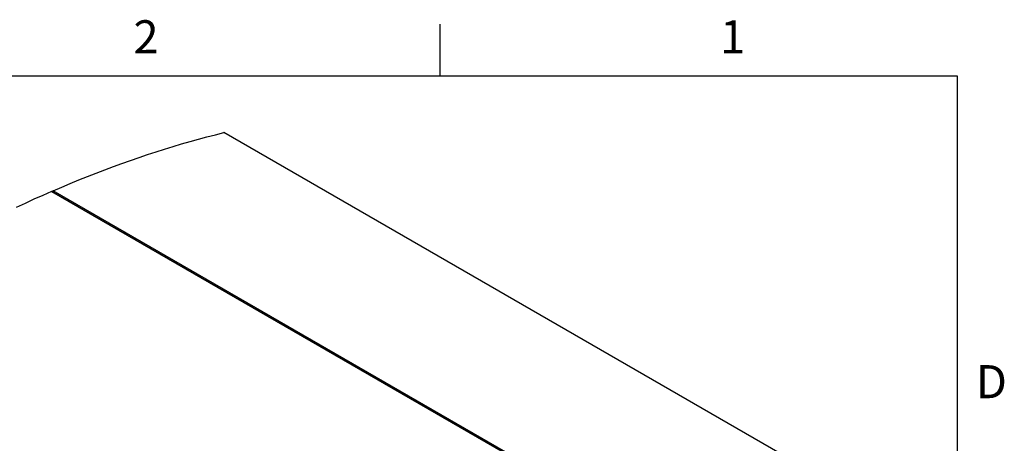
# Model space of a CAD drawing. Units: inches. Extents: x 3 to 813, y 3 to 526.
# Drawn here: x 641 to 812, y 452 to 526 of the extents above; entities that cross this region are included whole.
import ezdxf

# ---------------------------------------------------------------- set-up
doc = ezdxf.new("R2010")
doc.units = ezdxf.units.IN
doc.header["$LTSCALE"] = 24
doc.header["$MEASUREMENT"] = 0
doc.styles.add('SLDTEXTSTYLE0', font='TXT', dxfattribs={"width": 0.75})

msp = doc.modelspace()

# ---------------------------------------------------------------- linework, layer by layer
at = {"color": 7, "linetype": 'Continuous'}
for p, q in [((714, 525), (714, 516)), ((12, 516), (804, 516)), ((804, 516), (804, 12))]:
    msp.add_line(p, q, dxfattribs=at)
at = {"color": 7, "linetype": 'Continuous', "lineweight": 25}
for p, q in [((773.1882106, 450.2932671), (676.4560029, 506.1355819)), ((773.2341369, 450.2884744), (676.5019292, 506.1307893)), ((646.5062321, 495.8947531), (743.2384398, 440.0524382)), ((743.3160627, 440.0536036), (646.5838551, 495.8959185)), ((743.5033642, 440.1679799), (646.7711565, 496.0102947)), ((646.8963325, 495.7155291), (646.9931683, 495.7577621)), ((647.0108838, 495.6494), (647.1077196, 495.691633)), ((659.2968263, 488.6550115), (659.1999905, 488.6127785)), ((659.4113776, 488.5888825), (659.3145418, 488.5466494)), ((687.2982548, 472.4901309), (687.201419, 472.4478979)), ((687.4128061, 472.4240018), (687.3159703, 472.3817688)), ((702.5894768, 463.5645612), (702.6863126, 463.6067942)), ((702.7040281, 463.4984322), (702.8008639, 463.5406652))]:
    msp.add_line(p, q, dxfattribs=at)
at = {"color": 7, "linetype": 'Continuous', "lineweight": 25, "flags": 128}
for points in [[(646.7711565, 496.0102947), (648.2756376, 496.6582057), (649.7785538, 497.2914222), (651.2798106, 497.9099045), (652.7793131, 498.5136133), (654.2769668, 499.1025108), (655.7726772, 499.6765596), (657.26635, 500.2357236), (658.7578909, 500.7799676), (660.2472059, 501.3092572), (661.734201, 501.8235589), (663.2187824, 502.3228405), (664.7008565, 502.8070703), (666.1803298, 503.2762179), (667.6571089, 503.7302536), (669.1311008, 504.1691488), (670.6022124, 504.5928758), (672.0703509, 505.001408), (673.5354237, 505.3947194), (674.9973385, 505.7727853), (676.4560029, 506.1355819)], [(646.5062321, 495.8947531), (644.9772253, 495.2194348), (643.4468204, 494.5290675), (641.915117, 493.823696), (640.3822146, 493.1033662)]]:
    msp.add_lwpolyline(points, dxfattribs=at)
at = {"color": 7, "linetype": 'Continuous', "lineweight": 25}
for centre, radius, start, end in [((676.4732119, 506.0780453), 0.0600551, 61.433175872, 106.651676873), ((646.546172, 495.8201729), 0.0846014, 63.549905039, 118.170392378), ((646.89837, 495.7680114), 0.2736502, 117.702200903, 159.779971385)]:
    msp.add_arc(centre, radius, start, end, dxfattribs=at)

# ---------------------------------------------------------------- texts
at = {"color": 7, "linetype": 'Continuous', "lineweight": 0, "char_height": 5.76, "attachment_point": 2, "style": 'SLDTEXTSTYLE0'}
for s, insert in [('2', (662.942, 525.6789929)), ('1', (764.942, 525.6789929)), ('D', (809.934, 465.6789929))]:
    msp.add_mtext(s, dxfattribs=dict(at, insert=insert))

doc.saveas('drawing.dxf')
